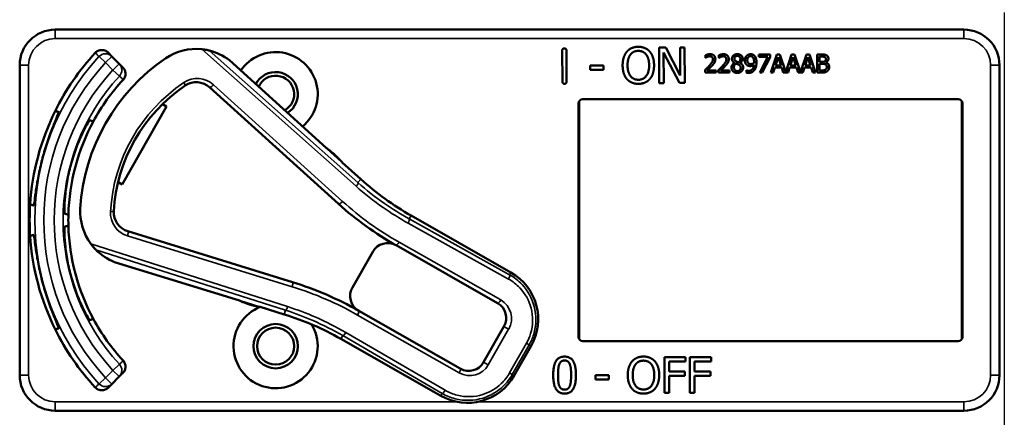
# Model space of a CAD drawing. Units: inches. Extents: x 1 to 168, y 1 to 130.
# Drawn here: x 48 to 51, y 63 to 64 of the extents above; entities that cross this region are included whole.
import ezdxf

# ---------------------------------------------------------------- set-up
doc = ezdxf.new("R2010")
doc.units = ezdxf.units.IN
doc.header["$LTSCALE"] = 7.692308
doc.header["$MEASUREMENT"] = 0
doc.linetypes.add('CHAIN', pattern=[0.7087, 0.4724, -0.0591, 0.1181, -0.0591])
for name, color, linetype, lineweight in [('Centerline (ANSI)', 7, 'CHAIN', 25), ('Visible (ANSI)', 7, 'Continuous', 50), ('Visible Narrow (ANSI)', 7, 'Continuous', 35)]:
    doc.layers.add(name, color=color, linetype=linetype, lineweight=lineweight)

msp = doc.modelspace()

# ---------------------------------------------------------------- linework, layer by layer
at = {"layer": 'Centerline (ANSI)', "linetype": 'CHAIN', "ltscale": 0.952448}
msp.add_line((51.3163, 116.1714), (51.3163, 14.2707), dxfattribs=at)
at = {"layer": 'Visible (ANSI)'}
for p, q in [((51.1743, 64.1882), (47.9793, 64.1882)), ((50.1028, 64.1254), (50.1264, 64.1255)), ((50.1033, 64.0004), (50.1028, 64.1254)), ((50.1264, 64.1255), (50.1771, 64.0267)), ((50.1771, 64.0267), (50.1768, 64.1257)), ((50.1768, 64.1257), (50.1923, 64.1257)), ((50.1923, 64.1257), (50.1927, 64.0007)), ((48.1782, 64.0942), (48.1652, 64.1073)), ((48.2042, 64.0683), (48.1782, 64.0942)), ((49.7625, 64.0052), (49.7621, 64.115)), ((49.7765, 64.1151), (49.7769, 64.0053)), ((50.1741, 64.0006), (50.1184, 64.1082)), ((50.1184, 64.1082), (50.1188, 64.0005)), ((50.2653, 64.089), (50.2653, 64.098)), ((50.2658, 64.089), (50.2653, 64.089)), ((50.3126, 64.089), (50.3126, 64.098)), ((50.3131, 64.089), (50.3126, 64.089)), ((50.4527, 64.1005), (50.4927, 64.1005)), ((50.4527, 64.0931), (50.4527, 64.1005)), ((50.4852, 64.0931), (50.4527, 64.0931)), ((50.4564, 64.0375), (50.4852, 64.0931)), ((50.4927, 64.091), (50.4654, 64.0375)), ((50.4927, 64.1005), (50.4927, 64.091)), ((50.4954, 64.0375), (50.5166, 64.1005)), ((50.5216, 64.0919), (50.5119, 64.0622)), ((50.5166, 64.1005), (50.5269, 64.1005)), ((50.5313, 64.0622), (50.5216, 64.0919)), ((50.5269, 64.1005), (50.5478, 64.0387)), ((50.5478, 64.0387), (50.5686, 64.1005)), ((50.5735, 64.0919), (50.5638, 64.0622)), ((50.5686, 64.1005), (50.5789, 64.1005)), ((50.5833, 64.0622), (50.5735, 64.0919)), ((50.5789, 64.1005), (50.5997, 64.0387)), ((50.5997, 64.0387), (50.6206, 64.1005)), ((50.6255, 64.0919), (50.6158, 64.0622)), ((50.6206, 64.1005), (50.6309, 64.1005)), ((50.6353, 64.0622), (50.6255, 64.0919)), ((50.6309, 64.1005), (50.6521, 64.0375)), ((50.6581, 64.1005), (50.6748, 64.1005)), ((50.6581, 64.0375), (50.6581, 64.1005)), ((50.6745, 64.0933), (50.6665, 64.0933)), ((50.6665, 64.0933), (50.6665, 64.0749)), ((47.8543, 64.0632), (47.8543, 62.9732)), ((48.2172, 64.0553), (48.2042, 64.0683)), ((48.9322, 63.7722), (48.5915, 64.0804)), ((49.8602, 64.0618), (49.9075, 64.062)), ((49.8603, 64.0467), (49.8602, 64.0618)), ((49.9075, 64.062), (49.9076, 64.0468)), ((50.3677, 64.0711), (50.3677, 64.0714)), ((50.3869, 64.071), (50.3869, 64.0707)), ((50.5096, 64.0551), (50.5039, 64.0375)), ((50.5336, 64.0551), (50.5096, 64.0551)), ((50.5119, 64.0622), (50.5313, 64.0622)), ((50.5393, 64.0375), (50.5336, 64.0551)), ((50.5615, 64.0551), (50.5558, 64.0375)), ((50.5856, 64.0551), (50.5615, 64.0551)), ((50.5638, 64.0622), (50.5833, 64.0622)), ((50.5913, 64.0375), (50.5856, 64.0551)), ((50.6135, 64.0551), (50.6078, 64.0375)), ((50.6376, 64.0551), (50.6135, 64.0551)), ((50.6158, 64.0622), (50.6353, 64.0622)), ((50.6433, 64.0375), (50.6376, 64.0551)), ((50.6665, 64.0749), (50.676, 64.0749)), ((50.676, 64.0679), (50.6665, 64.0679)), ((50.6665, 64.0679), (50.6665, 64.0446)), ((50.689, 64.0728), (50.689, 64.0725)), ((51.2993, 63.9432), (51.2993, 64.0632)), ((49.9076, 64.0468), (49.8603, 64.0467)), ((50.264, 64.0375), (50.264, 64.0464)), ((50.3029, 64.0375), (50.264, 64.0375)), ((50.2719, 64.0448), (50.3029, 64.0448)), ((50.3029, 64.0448), (50.3029, 64.0375)), ((50.3113, 64.0375), (50.3113, 64.0464)), ((50.3501, 64.0375), (50.3113, 64.0375)), ((50.3192, 64.0448), (50.3501, 64.0448)), ((50.3501, 64.0448), (50.3501, 64.0375)), ((50.4096, 64.0452), (50.41, 64.0452)), ((50.4096, 64.0371), (50.4096, 64.0452)), ((50.4654, 64.0375), (50.4564, 64.0375)), ((50.5039, 64.0375), (50.4954, 64.0375)), ((50.5558, 64.0375), (50.5393, 64.0375)), ((50.6078, 64.0375), (50.5913, 64.0375)), ((50.6521, 64.0375), (50.6433, 64.0375)), ((50.6762, 64.0375), (50.6581, 64.0375)), ((50.6665, 64.0446), (50.6732, 64.0446)), ((48.5225, 63.9851), (48.9757, 63.5751)), ((50.1188, 64.0005), (50.1033, 64.0004)), ((50.1927, 64.0007), (50.1741, 64.0006)), ((49.8343, 63.9432), (51.1543, 63.9432)), ((51.2993, 63.9432), (51.2993, 63.9432)), ((51.2993, 63.0932), (51.2993, 63.9432)), ((48.3701, 63.9181), (48.2142, 63.6442)), ((48.3562, 63.9261), (48.3701, 63.9181)), ((49.8193, 63.1082), (49.8193, 63.9282)), ((49.8219, 63.9366), (49.8219, 63.0997)), ((51.1667, 63.0997), (51.1667, 63.9366)), ((51.1693, 63.9282), (51.1693, 63.1082)), ((48.9857, 63.7245), (48.9366, 63.7689)), ((49.0542, 63.6618), (48.9887, 63.721)), ((48.2142, 63.6442), (48.2003, 63.6522)), ((49.5817, 63.3343), (49.2306, 63.5341)), ((48.8132, 63.3004), (48.2345, 63.479)), ((49.1775, 63.4298), (49.5347, 63.2265)), ((49.0957, 63.4073), (49.024, 63.2813)), ((48.1878, 63.371), (48.6267, 63.2355)), ((48.6318, 63.2334), (48.695, 63.2139)), ((48.6996, 63.213), (48.7839, 63.187)), ((49.4036, 62.9962), (49.0464, 63.1995)), ((49.5572, 63.1446), (49.4854, 63.0186)), ((48.9838, 63.1005), (49.3349, 62.9007)), ((51.1543, 63.0932), (49.8343, 63.0932)), ((51.2993, 63.0932), (51.2993, 63.0932)), ((51.2993, 62.9732), (51.2993, 63.0932)), ((49.5933, 62.9716), (49.6526, 63.0759)), ((50.1212, 62.911), (50.1212, 63.036)), ((50.1212, 63.036), (50.1959, 63.036)), ((50.1378, 63.0212), (50.1378, 62.986)), ((50.1959, 63.0212), (50.1378, 63.0212)), ((50.1959, 63.036), (50.1959, 63.0212)), ((50.2108, 62.911), (50.2108, 63.036)), ((50.2108, 63.036), (50.2856, 63.036)), ((50.2274, 63.0212), (50.2274, 62.986)), ((50.2856, 63.0212), (50.2274, 63.0212)), ((50.2856, 63.036), (50.2856, 63.0212)), ((48.2042, 62.968), (48.2172, 62.981)), ((50.1378, 62.986), (50.1935, 62.986)), ((50.1935, 62.986), (50.1935, 62.9712)), ((50.2274, 62.986), (50.2831, 62.986)), ((50.2831, 62.986), (50.2831, 62.9712)), ((48.1652, 62.929), (48.1782, 62.9421)), ((48.1782, 62.9421), (48.2042, 62.968)), ((49.8784, 62.9581), (49.8784, 62.9733)), ((49.8784, 62.9733), (49.9257, 62.9733)), ((49.9257, 62.9581), (49.8784, 62.9581)), ((49.9257, 62.9733), (49.9257, 62.9581)), ((50.1935, 62.9712), (50.1378, 62.9712)), ((50.1378, 62.9712), (50.1378, 62.911)), ((50.2831, 62.9712), (50.2274, 62.9712)), ((50.2274, 62.9712), (50.2274, 62.911)), ((50.1378, 62.911), (50.1212, 62.911)), ((50.2274, 62.911), (50.2108, 62.911)), ((47.9793, 62.8482), (51.1743, 62.8482))]:
    msp.add_line(p, q, dxfattribs=at)
for radius in [0.078, 0.065]:
    msp.add_circle((48.7543, 63.0752), radius, dxfattribs=at)
for centre, radius, start, end in [((47.9793, 64.0632), 0.125, 90, 180), ((51.1743, 64.0632), 0.125, 0, 90), ((48.475, 63.9304), 0.19, 84.1618, 124.1256), ((48.7543, 63.5182), 0.865, 137.148, 153.6658), ((48.7543, 63.5182), 0.688, 124.1256, 176.5815), ((48.475, 63.9304), 0.19, 52.1886, 76.0211), ((48.7543, 63.9612), 0.148, 309.7856, 145.9334), ((48.7543, 63.9612), 0.078, 302.4036, 153.3154), ((48.7543, 63.9612), 0.065, 299.2089, 156.5101), ((48.7543, 63.5182), 0.729, 137.3558, 151.5147), ((48.7543, 63.5182), 0.57, 123.8881, 176.819), ((48.4755, 63.9332), 0.07, 47.8595, 123.8881), ((49.8343, 63.9282), 0.015, 90, 180), ((51.1543, 63.9282), 0.015, 0, 90), ((48.7543, 63.5182), 0.865, 153.6658, 176.3342), ((48.7543, 63.5182), 0.729, 151.5147, 178.4853), ((48.9422, 63.7833), 0.015, 227.8595, 229.8601), ((48.7543, 63.5182), 0.31, 53.9826, 54.7457), ((48.7543, 63.5182), 0.8481, 164.0541, 165.9459), ((48.7543, 63.5182), 0.31, 41.7364, 53.9826), ((48.7543, 63.5182), 0.7459, 163.9246, 166.0754), ((48.7543, 63.5182), 0.31, 40.8596, 41.7364), ((49.7255, 64.4037), 1.0005, 227.8595, 240.3536), ((48.7543, 63.5182), 0.865, 176.3342, 183.6658), ((49.7255, 64.4037), 1.1175, 227.8595, 240.6212), ((48.7543, 63.5182), 0.729, 178.4853, 181.5147), ((48.2572, 63.5479), 0.19, 176.5815, 216.5453), ((48.2551, 63.5459), 0.07, 176.819, 252.8476), ((48.7543, 63.5182), 0.729, 181.5147, 208.4853), ((48.7543, 63.5182), 0.865, 183.6658, 206.3342), ((49.1478, 63.3776), 0.06, 60.6212, 150.3536), ((49.1478, 63.3776), 0.06, 60.3536, 60.6212), ((48.2572, 63.5479), 0.19, 224.686, 248.5185), ((48.7543, 63.5182), 0.7459, 193.9246, 196.0754), ((49.488, 63.1696), 0.1895, 330.3536, 60.3536), ((48.7543, 63.5182), 0.8481, 194.0541, 195.9459), ((48.4691, 62.1853), 1.167, 60.3536, 72.8476), ((49.0761, 63.2516), 0.06, 150.3536, 240.218), ((48.6223, 63.2212), 0.015, 70.847, 72.8476), ((48.7543, 63.5182), 0.31, 245.9614, 246.7245), ((48.7543, 63.5182), 0.31, 246.7245, 258.9707), ((49.505, 63.1743), 0.06, 330.3536, 60.3536), ((48.7543, 63.0752), 0.148, 111.4889, 30.9937), ((48.7543, 63.5182), 0.31, 258.9707, 259.8475), ((48.4889, 62.231), 1.0005, 60.3536, 72.8476), ((49.0761, 63.2516), 0.06, 240.2208, 240.3536), ((48.7543, 63.5182), 0.729, 208.4853, 222.6442), ((48.7543, 63.5182), 0.865, 206.3342, 222.852), ((49.8343, 63.1082), 0.015, 180, 270), ((51.1543, 63.1082), 0.015, 270, 0), ((49.4333, 63.0483), 0.06, 240.3536, 330.3536), ((47.9793, 62.9732), 0.125, 180, 270), ((49.4286, 63.0653), 0.1895, 240.3536, 330.3536), ((51.1743, 62.9732), 0.125, 270, 0)]:
    msp.add_arc(centre, radius, start, end, dxfattribs=at)
for points, knots in [([(48.1202, 64.1065), (48.123, 64.1094), (48.1263, 64.1118), (48.1337, 64.1153), (48.1377, 64.1162), (48.1458, 64.1166), (48.1498, 64.116), (48.1558, 64.1138), (48.1579, 64.1128), (48.1618, 64.1104), (48.1636, 64.1089), (48.1652, 64.1073)], [0, 0, 0, 0, 0.0309973, 0.0309973, 0.0619995, 0.0619995, 0.0930125, 0.0930125, 0.1105083, 0.1105083, 0.1280046, 0.1280046, 0.1280046, 0.1280046]), ([(48.5208, 64.1148), (48.5208, 64.1148), (48.5206, 64.1148), (48.52, 64.115), (48.5195, 64.1151), (48.5173, 64.1156), (48.5145, 64.1163), (48.5071, 64.1177), (48.5005, 64.1188), (48.4943, 64.1194)], [0.16237387, 0.16237387, 0.16237387, 0.16237387, 0.16846071, 0.16846071, 0.1759696, 0.1759696, 0.20043322, 0.20043322, 0.24827021, 0.24827021, 0.24827021, 0.24827021]), ([(48.2172, 64.0553), (48.2201, 64.0524), (48.2224, 64.049), (48.2255, 64.0415), (48.2263, 64.0375), (48.2264, 64.0293), (48.2256, 64.0253), (48.2227, 64.018), (48.2207, 64.0148), (48.2181, 64.012)], [0, 0, 0, 0, 0.031028, 0.031028, 0.0620505, 0.0620505, 0.0930619, 0.0930619, 0.1218116, 0.1218116, 0.1218116, 0.1218116]), ([(47.9389, 63.7512), (47.9443, 63.77), (47.9506, 63.7898), (47.9634, 63.8261), (47.9697, 63.8425), (47.9801, 63.8684), (47.9848, 63.8795), (47.9909, 63.8945), (47.9922, 63.8983), (47.9918, 63.8985), (47.9918, 63.8985), (47.9918, 63.8985), (47.9917, 63.8985)], [-0.5962576, -0.5962576, -0.5962576, -0.5962576, -0.4471363, -0.4471363, -0.2978446, -0.2978446, -0.1489223, -0.1489223, 0, 0, 0, 0.0020688, 0.0020688, 0.0020688, 0.0020688]), ([(48.1008, 63.8693), (48.1003, 63.8694), (48.0979, 63.866), (48.0895, 63.852), (48.0836, 63.8412), (48.0712, 63.816), (48.0639, 63.7998), (48.0498, 63.7637), (48.0431, 63.7438), (48.0376, 63.7248), (48.0376, 63.7247), (48.0376, 63.7247)], [1.1948209, 1.1948209, 1.1948209, 1.1948209, 1.3431277, 1.3431277, 1.4938108, 1.4938108, 1.6444442, 1.6444442, 1.7950775, 1.7950775, 1.7952734, 1.7952734, 1.7952734, 1.7952734]), ([(48.932, 63.7723), (48.932, 63.7723), (48.932, 63.7723), (48.9323, 63.7721), (48.9324, 63.772), (48.9327, 63.7717), (48.9329, 63.7716), (48.9331, 63.7714), (48.9332, 63.7714), (48.9333, 63.7713)], [-0.000044042, -0.000044042, -0.000044042, -0.000044042, 0, 0, 0.002429277, 0.002429277, 0.004561471, 0.004561471, 0.006961386, 0.006961386, 0.006961386, 0.006961386]), ([(47.9037, 63.5701), (47.9038, 63.5701), (47.9038, 63.5701), (47.9043, 63.57), (47.905, 63.574), (47.9072, 63.59), (47.9087, 63.602), (47.9126, 63.6296), (47.9153, 63.6469), (47.9224, 63.6847), (47.9269, 63.7051), (47.9316, 63.7241)], [1.20024, 1.20024, 1.20024, 1.20024, 1.2023087, 1.2023087, 1.351231, 1.351231, 1.5001533, 1.5001533, 1.6494451, 1.6494451, 1.7985663, 1.7985663, 1.7985663, 1.7985663]), ([(48.0303, 63.6977), (48.0303, 63.6976), (48.0303, 63.6976), (48.0256, 63.6784), (48.0214, 63.6578), (48.0156, 63.6195), (48.0138, 63.6018), (48.0119, 63.5737), (48.0117, 63.5614), (48.0119, 63.5451), (48.0123, 63.541), (48.0128, 63.5408)], [1.7936569, 1.7936569, 1.7936569, 1.7936569, 1.7938527, 1.7938527, 1.9444861, 1.9444861, 2.0951195, 2.0951195, 2.2458025, 2.2458025, 2.3941094, 2.3941094, 2.3941094, 2.3941094]), ([(48.0128, 63.4955), (48.0123, 63.4953), (48.0119, 63.4912), (48.0117, 63.4749), (48.0119, 63.4626), (48.0138, 63.4345), (48.0156, 63.4169), (48.0214, 63.3786), (48.0256, 63.3579), (48.0303, 63.3387), (48.0303, 63.3387), (48.0303, 63.3387)], [1.1948209, 1.1948209, 1.1948209, 1.1948209, 1.3431277, 1.3431277, 1.4938108, 1.4938108, 1.6444442, 1.6444442, 1.7950775, 1.7950775, 1.7952734, 1.7952734, 1.7952734, 1.7952734]), ([(47.9316, 63.3122), (47.9269, 63.3312), (47.9224, 63.3516), (47.9153, 63.3894), (47.9126, 63.4068), (47.9087, 63.4343), (47.9072, 63.4463), (47.905, 63.4623), (47.9043, 63.4663), (47.9038, 63.4662), (47.9038, 63.4662), (47.9038, 63.4662), (47.9037, 63.4662)], [-0.5962576, -0.5962576, -0.5962576, -0.5962576, -0.4471363, -0.4471363, -0.2978446, -0.2978446, -0.1489223, -0.1489223, 0, 0, 0, 0.0020688, 0.0020688, 0.0020688, 0.0020688]), ([(48.1046, 63.4347), (48.1089, 63.4289), (48.1139, 63.423), (48.1188, 63.4176), (48.1203, 63.4162), (48.1216, 63.4148), (48.1221, 63.4143), (48.1221, 63.4142)], [0.07641991, 0.07641991, 0.07641991, 0.07641991, 0.13196431, 0.13196431, 0.15117408, 0.15117408, 0.16245787, 0.16245787, 0.16245787, 0.16245787]), ([(48.0376, 63.3116), (48.0376, 63.3116), (48.0376, 63.3116), (48.0431, 63.2925), (48.0498, 63.2726), (48.0639, 63.2365), (48.0712, 63.2203), (48.0836, 63.1951), (48.0895, 63.1843), (48.0979, 63.1703), (48.1003, 63.1669), (48.1008, 63.1671)], [1.7936569, 1.7936569, 1.7936569, 1.7936569, 1.7938527, 1.7938527, 1.9444861, 1.9444861, 2.0951195, 2.0951195, 2.2458025, 2.2458025, 2.3941094, 2.3941094, 2.3941094, 2.3941094]), ([(47.9917, 63.1378), (47.9918, 63.1378), (47.9918, 63.1378), (47.9922, 63.1381), (47.9909, 63.1419), (47.9848, 63.1568), (47.9801, 63.168), (47.9697, 63.1938), (47.9634, 63.2102), (47.9506, 63.2465), (47.9443, 63.2663), (47.9389, 63.2852)], [1.20024, 1.20024, 1.20024, 1.20024, 1.2023087, 1.2023087, 1.351231, 1.351231, 1.5001533, 1.5001533, 1.6494451, 1.6494451, 1.7985663, 1.7985663, 1.7985663, 1.7985663]), ([(48.6281, 63.235), (48.628, 63.235), (48.628, 63.235), (48.6279, 63.2351), (48.6277, 63.2352), (48.6272, 63.2354), (48.6269, 63.2355), (48.6266, 63.2356), (48.6266, 63.2356), (48.6266, 63.2356)], [0, 0, 0, 0, 0.000161867, 0.000161867, 0.003589318, 0.003589318, 0.007390752, 0.007390752, 0.007448753, 0.007448753, 0.007448753, 0.007448753]), ([(48.2181, 63.0243), (48.2209, 63.0213), (48.223, 63.0178), (48.2258, 63.0102), (48.2265, 63.0061), (48.2262, 62.998), (48.2253, 62.994), (48.222, 62.9868), (48.2199, 62.9837), (48.2172, 62.981)], [0, 0, 0, 0, 0.0309976, 0.0309976, 0.0620017, 0.0620017, 0.0930171, 0.0930171, 0.1218099, 0.1218099, 0.1218099, 0.1218099]), ([(48.1652, 62.929), (48.1623, 62.9262), (48.1589, 62.9239), (48.1514, 62.9207), (48.1474, 62.9199), (48.1392, 62.9198), (48.1352, 62.9206), (48.1293, 62.923), (48.1273, 62.9241), (48.1235, 62.9267), (48.1218, 62.9282), (48.1202, 62.9299)], [0, 0, 0, 0, 0.031028, 0.031028, 0.0620505, 0.0620505, 0.0930619, 0.0930619, 0.1105343, 0.1105343, 0.1280062, 0.1280062, 0.1280062, 0.1280062])]:
    msp.add_open_spline(points, degree=3, knots=knots, dxfattribs=at)
for points, degree in [([(49.7621, 64.115), (49.7621, 64.1224), (49.7693, 64.1224)], 2), ([(49.7693, 64.1224), (49.7765, 64.1225), (49.7765, 64.1151)], 2), ([(49.9891, 64.1107), (49.9964, 64.119), (50.0167, 64.1277), (50.0293, 64.1278)], 2), ([(50.0293, 64.1278), (50.042, 64.1278), (50.0625, 64.119), (50.0697, 64.111)], 2), ([(49.9743, 64.0624), (49.9742, 64.0781), (49.982, 64.1021), (49.9891, 64.1107)], 2), ([(49.9916, 64.0625), (49.9916, 64.0747), (49.9968, 64.0939), (50.0017, 64.1003)], 2), ([(50.0017, 64.1003), (50.0069, 64.107), (50.0204, 64.1134), (50.0294, 64.1134)], 2), ([(50.0294, 64.1134), (50.0381, 64.1134), (50.0521, 64.107), (50.0571, 64.1005)], 2), ([(50.0571, 64.1005), (50.062, 64.0943), (50.0674, 64.0751), (50.0675, 64.0628)], 2), ([(50.0697, 64.111), (50.0768, 64.1027), (50.0848, 64.0784), (50.0848, 64.0628)], 2), ([(50.2653, 64.098), (50.2679, 64.0993), (50.2773, 64.1018), (50.2815, 64.1018)], 2), ([(50.2719, 64.0925), (50.2701, 64.0918), (50.2668, 64.0897), (50.2658, 64.089)], 2), ([(50.2809, 64.0945), (50.2786, 64.0945), (50.274, 64.0934), (50.2719, 64.0925)], 2), ([(50.2792, 64.0616), (50.2864, 64.0695), (50.2917, 64.079), (50.2917, 64.084)], 2), ([(50.2886, 64.0919), (50.2871, 64.0932), (50.2832, 64.0945), (50.2809, 64.0945)], 2), ([(50.2815, 64.1018), (50.2903, 64.1018), (50.3003, 64.0924), (50.3003, 64.0845)], 2), ([(50.2917, 64.084), (50.2917, 64.0867), (50.29, 64.0907), (50.2886, 64.0919)], 2), ([(50.3003, 64.0845), (50.3003, 64.0807), (50.2985, 64.0745), (50.297, 64.0719)], 2), ([(50.3126, 64.098), (50.3152, 64.0993), (50.3246, 64.1018), (50.3287, 64.1018)], 2), ([(50.3192, 64.0925), (50.3174, 64.0918), (50.3141, 64.0897), (50.3131, 64.089)], 2), ([(50.3281, 64.0945), (50.3259, 64.0945), (50.3213, 64.0934), (50.3192, 64.0925)], 2), ([(50.3265, 64.0616), (50.3337, 64.0695), (50.339, 64.079), (50.339, 64.084)], 2), ([(50.3358, 64.0919), (50.3344, 64.0932), (50.3305, 64.0945), (50.3281, 64.0945)], 2), ([(50.3287, 64.1018), (50.3376, 64.1018), (50.3475, 64.0924), (50.3475, 64.0845)], 2), ([(50.339, 64.084), (50.339, 64.0867), (50.3373, 64.0907), (50.3358, 64.0919)], 2), ([(50.3475, 64.0845), (50.3475, 64.0807), (50.3458, 64.0745), (50.3443, 64.0719)], 2), ([(50.3586, 64.0853), (50.3586, 64.0924), (50.3693, 64.1019), (50.3776, 64.1019)], 2), ([(50.3677, 64.0714), (50.3631, 64.0741), (50.3586, 64.0805), (50.3586, 64.0853)], 2), ([(50.3775, 64.0957), (50.373, 64.0957), (50.3671, 64.0906), (50.3671, 64.0863)], 2), ([(50.3671, 64.0863), (50.3671, 64.0831), (50.3701, 64.0788), (50.3731, 64.0771)], 2), ([(50.3883, 64.0858), (50.3883, 64.09), (50.3826, 64.0957), (50.3775, 64.0957)], 2), ([(50.3776, 64.1019), (50.3862, 64.1019), (50.3965, 64.0929), (50.3965, 64.0859)], 2), ([(50.382, 64.0731), (50.3857, 64.0759), (50.3883, 64.0819), (50.3883, 64.0858)], 2), ([(50.3965, 64.0859), (50.3965, 64.0816), (50.3916, 64.0733), (50.3869, 64.071)], 2), ([(50.4041, 64.08), (50.4041, 64.0848), (50.4073, 64.0929), (50.41, 64.0958)], 2), ([(50.41, 64.0958), (50.4126, 64.0986), (50.4202, 64.1017), (50.4241, 64.1017)], 2), ([(50.4241, 64.0948), (50.4189, 64.0948), (50.4127, 64.0874), (50.4127, 64.0803)], 2), ([(50.4241, 64.1017), (50.4284, 64.1017), (50.4355, 64.0988), (50.4381, 64.0961)], 2), ([(50.432, 64.0913), (50.4301, 64.0933), (50.4263, 64.0948), (50.4241, 64.0948)], 2), ([(50.4364, 64.0746), (50.4364, 64.081), (50.4341, 64.0891), (50.432, 64.0913)], 2), ([(50.4381, 64.0961), (50.4414, 64.0926), (50.4449, 64.0814), (50.4449, 64.0727)], 2), ([(50.6859, 64.0917), (50.6839, 64.0928), (50.6789, 64.0933), (50.6745, 64.0933)], 2), ([(50.6748, 64.1005), (50.6815, 64.1005), (50.6883, 64.0996), (50.6913, 64.0979)], 2), ([(50.6856, 64.077), (50.6875, 64.0782), (50.6891, 64.0821), (50.6891, 64.0851)], 2), ([(50.6891, 64.0851), (50.6891, 64.0873), (50.6876, 64.0907), (50.6859, 64.0917)], 2), ([(50.6979, 64.0863), (50.6979, 64.0818), (50.6932, 64.0748), (50.689, 64.0728)], 2), ([(50.6913, 64.0979), (50.6947, 64.0961), (50.6979, 64.0902), (50.6979, 64.0863)], 2), ([(48.5915, 64.0804), (48.5915, 64.0804), (48.5915, 64.0805), (48.5914, 64.0805)], 3), ([(49.9894, 64.0144), (49.9821, 64.0227), (49.9744, 64.0471), (49.9743, 64.0624)], 2), ([(50.0298, 64.0119), (50.0125, 64.0118), (49.9917, 64.0379), (49.9916, 64.0625)], 2), ([(50.0675, 64.0628), (50.0676, 64.0382), (50.0471, 64.012), (50.0298, 64.0119)], 2), ([(50.0848, 64.0628), (50.0849, 64.0476), (50.0773, 64.023), (50.07, 64.0147)], 2), ([(50.264, 64.0464), (50.2682, 64.0503), (50.2756, 64.0576), (50.2792, 64.0616)], 2), ([(50.2886, 64.0611), (50.2846, 64.0568), (50.2748, 64.0475), (50.2719, 64.0448)], 2), ([(50.297, 64.0719), (50.2955, 64.0691), (50.291, 64.0637), (50.2886, 64.0611)], 2), ([(50.3113, 64.0464), (50.3155, 64.0503), (50.3229, 64.0576), (50.3265, 64.0616)], 2), ([(50.3358, 64.0611), (50.3319, 64.0568), (50.3221, 64.0475), (50.3192, 64.0448)], 2), ([(50.3443, 64.0719), (50.3427, 64.0691), (50.3383, 64.0637), (50.3358, 64.0611)], 2), ([(50.3571, 64.0549), (50.3571, 64.06), (50.3625, 64.0685), (50.3677, 64.0711)], 2), ([(50.3625, 64.0414), (50.3598, 64.044), (50.3571, 64.0509), (50.3571, 64.0549)], 2), ([(50.3728, 64.069), (50.3693, 64.0667), (50.3656, 64.0598), (50.3656, 64.0555)], 2), ([(50.3656, 64.0555), (50.3656, 64.0498), (50.3725, 64.0423), (50.3777, 64.0423)], 2), ([(50.382, 64.065), (50.3806, 64.0658), (50.3758, 64.0677), (50.3728, 64.069)], 2), ([(50.3731, 64.0771), (50.3744, 64.0764), (50.3798, 64.0739), (50.382, 64.0731)], 2), ([(50.3981, 64.055), (50.3981, 64.0469), (50.3864, 64.036), (50.3776, 64.036)], 2), ([(50.3777, 64.0423), (50.383, 64.0423), (50.3894, 64.0487), (50.3894, 64.0542)], 2), ([(50.3894, 64.0542), (50.3894, 64.0581), (50.3864, 64.0627), (50.382, 64.065)], 2), ([(50.3869, 64.0707), (50.3925, 64.0682), (50.3981, 64.0608), (50.3981, 64.055)], 2), ([(50.4109, 64.0639), (50.4076, 64.0665), (50.4041, 64.0744), (50.4041, 64.08)], 2), ([(50.4231, 64.0602), (50.4196, 64.0602), (50.4138, 64.0617), (50.4109, 64.0639)], 2), ([(50.4127, 64.0803), (50.4127, 64.0764), (50.4147, 64.0712), (50.417, 64.0694)], 2), ([(50.417, 64.0694), (50.4186, 64.068), (50.4226, 64.0672), (50.425, 64.0672)], 2), ([(50.4178, 64.0435), (50.4261, 64.0435), (50.4355, 64.0545), (50.4362, 64.0646)], 2), ([(50.4362, 64.0646), (50.4328, 64.0623), (50.4267, 64.0602), (50.4231, 64.0602)], 2), ([(50.425, 64.0672), (50.4277, 64.0672), (50.4339, 64.0691), (50.4363, 64.0706)], 2), ([(50.4363, 64.0706), (50.4363, 64.0713), (50.4364, 64.0733), (50.4364, 64.0746)], 2), ([(50.4449, 64.0727), (50.4449, 64.0649), (50.4414, 64.0509), (50.438, 64.0463)], 2), ([(50.6732, 64.0446), (50.6788, 64.0446), (50.6851, 64.0456), (50.6875, 64.0473)], 2), ([(50.676, 64.0749), (50.6799, 64.0749), (50.6836, 64.0757), (50.6856, 64.077)], 2), ([(50.687, 64.0662), (50.685, 64.0673), (50.6803, 64.0679), (50.676, 64.0679)], 2), ([(50.6921, 64.0564), (50.6921, 64.06), (50.69, 64.0646), (50.687, 64.0662)], 2), ([(50.6875, 64.0473), (50.6899, 64.0489), (50.6921, 64.0531), (50.6921, 64.0564)], 2), ([(50.689, 64.0725), (50.6946, 64.0709), (50.7008, 64.0628), (50.7008, 64.0568)], 2), ([(50.7008, 64.0568), (50.7008, 64.0521), (50.6972, 64.0449), (50.6943, 64.0426)], 2), ([(50.0297, 63.9975), (50.0171, 63.9975), (49.9968, 64.006), (49.9894, 64.0144)], 2), ([(50.07, 64.0147), (50.0623, 64.0059), (50.042, 63.9976), (50.0297, 63.9975)], 2), ([(50.3776, 64.036), (50.3729, 64.036), (50.3652, 64.0388), (50.3625, 64.0414)], 2), ([(50.4167, 64.0362), (50.415, 64.0362), (50.4112, 64.0366), (50.4096, 64.0371)], 2), ([(50.41, 64.0452), (50.411, 64.0446), (50.4155, 64.0435), (50.4178, 64.0435)], 2), ([(50.438, 64.0463), (50.4344, 64.0414), (50.4242, 64.0362), (50.4167, 64.0362)], 2), ([(50.6943, 64.0426), (50.6907, 64.0398), (50.6826, 64.0375), (50.6762, 64.0375)], 2), ([(49.7698, 63.9978), (49.7626, 63.9978), (49.7625, 64.0052)], 2), ([(49.7769, 64.0053), (49.7769, 63.9979), (49.7698, 63.9978)], 2), ([(48.1876, 63.3711), (48.1877, 63.371), (48.1878, 63.371), (48.1878, 63.371)], 3), ([(49.7303, 62.9734), (49.7303, 63.0072), (49.7498, 63.0385), (49.7703, 63.0385)], 2), ([(49.7473, 62.9734), (49.7473, 62.9857), (49.7491, 63.0051), (49.7516, 63.0115)], 2), ([(49.7516, 63.0115), (49.7543, 63.0181), (49.7633, 63.0247), (49.7703, 63.0247)], 2), ([(49.7703, 63.0385), (49.7908, 63.0385), (49.8102, 63.0061), (49.8102, 62.9735)], 2), ([(49.7703, 63.0247), (49.7773, 63.0247), (49.7861, 63.0181), (49.7886, 63.0117)], 2), ([(49.7886, 63.0117), (49.7911, 63.0053), (49.7932, 62.9864), (49.7932, 62.9735)], 2), ([(49.9924, 62.9735), (49.9924, 62.9892), (50.0002, 63.0131), (50.0074, 63.0217)], 2), ([(50.0074, 63.0217), (50.0147, 63.03), (50.0351, 63.0386), (50.0476, 63.0386)], 2), ([(50.0097, 62.9735), (50.0097, 62.9857), (50.015, 63.0049), (50.02, 63.0113)], 2), ([(50.02, 63.0113), (50.0251, 63.018), (50.0387, 63.0242), (50.0477, 63.0242)], 2), ([(50.0476, 63.0386), (50.0604, 63.0386), (50.0809, 63.0297), (50.0879, 63.0217)], 2), ([(50.0477, 63.0242), (50.0564, 63.0242), (50.0704, 63.0178), (50.0754, 63.0113)], 2), ([(50.0754, 63.0113), (50.0802, 63.005), (50.0856, 62.9859), (50.0856, 62.9735)], 2), ([(50.0879, 63.0217), (50.095, 63.0134), (50.1029, 62.9891), (50.1029, 62.9735)], 2), ([(49.7703, 62.9084), (49.7496, 62.9084), (49.7303, 62.9405), (49.7303, 62.9734)], 2), ([(49.7515, 62.9357), (49.7489, 62.9426), (49.7473, 62.9602), (49.7473, 62.9734)], 2), ([(49.8102, 62.9735), (49.8102, 62.9399), (49.7906, 62.9084), (49.7703, 62.9084)], 2), ([(49.7932, 62.9735), (49.7932, 62.9606), (49.7911, 62.9416), (49.7887, 62.9354)], 2), ([(50.0073, 62.9254), (50.0001, 62.9337), (49.9924, 62.9581), (49.9924, 62.9735)], 2), ([(50.0477, 62.9227), (50.0304, 62.9227), (50.0097, 62.9489), (50.0097, 62.9735)], 2), ([(50.0856, 62.9735), (50.0856, 62.9489), (50.0651, 62.9227), (50.0477, 62.9227)], 2), ([(50.1029, 62.9735), (50.1029, 62.9583), (50.0952, 62.9337), (50.0879, 62.9254)], 2), ([(49.7703, 62.9222), (49.763, 62.9222), (49.754, 62.9292), (49.7515, 62.9357)], 2), ([(49.7887, 62.9354), (49.7862, 62.9288), (49.7772, 62.9222), (49.7703, 62.9222)], 2), ([(50.0476, 62.9084), (50.035, 62.9084), (50.0147, 62.917), (50.0073, 62.9254)], 2), ([(50.0879, 62.9254), (50.0802, 62.9167), (50.0599, 62.9084), (50.0476, 62.9084)], 2)]:
    msp.add_open_spline(points, degree=degree, dxfattribs=at)
for points, weights in [([(47.9917, 63.8985), (47.9855, 63.9002), (47.9791, 63.9019)], [2.04476805146, 2.03211287129, 2.01941865383]), ([(48.1136, 63.8658), (48.1073, 63.8675), (48.1008, 63.8693)], [2.19231371403, 2.17692168242, 2.16146392191]), ([(47.8911, 63.5735), (47.8975, 63.5718), (47.9037, 63.5701)], [2.01941865383, 2.03211287129, 2.04476805146]), ([(48.0128, 63.5408), (48.0193, 63.5391), (48.0256, 63.5374)], [2.16146392191, 2.17692168242, 2.19231371403]), ([(48.0256, 63.4989), (48.0193, 63.4972), (48.0128, 63.4955)], [2.19231371403, 2.17692168242, 2.16146392191]), ([(47.9037, 63.4662), (47.8975, 63.4646), (47.8911, 63.4629)], [2.04476805146, 2.03211287129, 2.01941865383]), ([(48.1008, 63.1671), (48.1073, 63.1688), (48.1136, 63.1705)], [2.16146392191, 2.17692168242, 2.19231371403]), ([(47.9791, 63.1344), (47.9855, 63.1361), (47.9917, 63.1378)], [2.01941865383, 2.03211287129, 2.04476805146])]:
    msp.add_rational_spline(points, weights, degree=2, dxfattribs=at)
at = {"layer": 'Visible Narrow (ANSI)'}
for p, q in [((47.9793, 64.1882), (47.9793, 64.1569)), ((51.1743, 64.1882), (51.1743, 64.1569)), ((47.9793, 64.1569), (51.1743, 64.1569)), ((48.4943, 64.1194), (49.0372, 63.6373)), ((48.1561, 64.0722), (48.1332, 64.0934)), ((48.1782, 64.0942), (48.1561, 64.0722)), ((49.0438, 63.6503), (48.5208, 64.1148)), ((47.8543, 64.0632), (47.8856, 64.0632)), ((47.8856, 62.9732), (47.8856, 64.0632)), ((48.1561, 64.0722), (48.1821, 64.0462)), ((48.1821, 64.0462), (48.2042, 64.0683)), ((48.5914, 64.0805), (48.932, 63.7723)), ((51.2681, 64.0632), (51.2681, 62.9732)), ((51.2993, 64.0632), (51.2681, 64.0632)), ((48.205, 64.025), (48.1821, 64.0462)), ((48.9892, 63.5842), (48.536, 63.9943)), ((48.9888, 63.721), (49.0542, 63.6618)), ((49.0438, 63.6503), (49.0542, 63.6618)), ((49.0542, 63.6618), (49.0542, 63.6618)), ((49.224, 63.5226), (49.2306, 63.5341)), ((49.2306, 63.5341), (49.2306, 63.5341)), ((49.2306, 63.5341), (49.5817, 63.3343)), ((49.22, 63.5076), (49.573, 63.3111)), ((49.577, 63.3261), (49.224, 63.5226)), ((48.2335, 63.4627), (48.8122, 63.2841)), ((48.7964, 63.2141), (48.1046, 63.4347)), ((49.5456, 63.2376), (49.1884, 63.4409)), ((48.1221, 63.4142), (48.7885, 63.2018)), ((48.6266, 63.2356), (48.1876, 63.3711)), ((49.5817, 63.3343), (49.577, 63.3261)), ((49.5817, 63.3343), (49.5817, 63.3343)), ((48.784, 63.187), (48.6997, 63.213)), ((48.784, 63.187), (48.7839, 63.187)), ((48.7885, 63.2018), (48.784, 63.187)), ((49.0424, 63.1845), (49.3996, 62.9812)), ((49.3504, 62.92), (49.0012, 63.1232)), ((49.5019, 63.0093), (49.5736, 63.1353)), ((49.5572, 63.1446), (49.5736, 63.1353)), ((48.9904, 63.1121), (48.9838, 63.1005)), ((48.9838, 63.1005), (48.9838, 63.1005)), ((49.3349, 62.9007), (48.9838, 63.1005)), ((48.9904, 63.1121), (49.3396, 62.9089)), ((49.6362, 63.0853), (49.5768, 62.981)), ((49.5864, 62.9755), (49.6458, 63.0798)), ((49.6458, 63.0798), (49.6362, 63.0853)), ((49.6458, 63.0798), (49.6526, 63.0759)), ((49.6526, 63.0759), (49.5933, 62.9716)), ((49.6526, 63.0759), (49.6526, 63.0759)), ((48.1821, 62.9901), (48.205, 63.0113)), ((49.4854, 63.0186), (49.5019, 63.0093)), ((48.1821, 62.9901), (48.1561, 62.9642)), ((48.2042, 62.968), (48.1821, 62.9901)), ((49.5864, 62.9755), (49.5768, 62.981)), ((49.5933, 62.9716), (49.5864, 62.9755)), ((47.8543, 62.9732), (47.8856, 62.9732)), ((48.1332, 62.9429), (48.1561, 62.9642)), ((48.1561, 62.9642), (48.1782, 62.9421)), ((49.5933, 62.9716), (49.5933, 62.9716)), ((51.2993, 62.9732), (51.2681, 62.9732)), ((49.3396, 62.9089), (49.3349, 62.9007)), ((49.3922, 62.8794), (47.9793, 62.8794)), ((47.9793, 62.8794), (47.9793, 62.8482)), ((49.3349, 62.9007), (49.3349, 62.9007)), ((51.1743, 62.8794), (49.465, 62.8794)), ((51.1743, 62.8482), (51.1743, 62.8794))]:
    msp.add_line(p, q, dxfattribs=at)
for centre, radius, start, end in [((47.9793, 64.0632), 0.0937, 90, 180), ((51.1743, 64.0632), 0.0937, 0, 90), ((48.7543, 63.5182), 0.8466, 137.1966, 222.8034), ((48.7543, 63.5182), 0.8153, 137.1966, 222.8034), ((48.7543, 63.5182), 0.7787, 137.3, 222.7), ((48.7543, 63.5182), 0.7474, 137.3, 222.7), ((48.479, 63.9313), 0.085, 47.8595, 123.8881), ((48.7578, 63.5162), 0.585, 123.8881, 176.819), ((49.7255, 64.4037), 1.0005, 227.8595, 240.3536), ((49.7289, 64.4017), 1.1025, 227.8595, 240.6212), ((48.2585, 63.544), 0.085, 176.819, 252.8476), ((49.1513, 63.3757), 0.075, 60.3536, 60.6212), ((49.488, 63.1696), 0.1895, 330.3536, 60.3536), ((48.4725, 62.1834), 1.152, 60.3544, 72.8476), ((49.5085, 63.1724), 0.075, 330.3536, 60.3536), ((48.4889, 62.231), 1.0005, 60.3536, 72.8476), ((49.0795, 63.2497), 0.075, 240.2316, 240.3536), ((49.4367, 63.0464), 0.075, 240.3536, 330.3536), ((47.9793, 62.9732), 0.0937, 180, 270), ((49.4286, 63.0653), 0.1895, 240.3536, 330.3536), ((51.1743, 62.9732), 0.0937, 270, 0)]:
    msp.add_arc(centre, radius, start, end, dxfattribs=at)
for centre, major_axis, ratio, start_param, end_param in [((48.1561, 64.0722), (0.0221, 0.0221), 0.999657, 0, 1.609122), ((48.1821, 64.0462), (0.0221, 0.0221), 0.999657, 4.752518, 6.283185), ((48.4282, 64.0038), (0.0084, -0.0125), 0.120561, 0, 1.333197), ((48.5326, 63.9963), (-0.0101, -0.0111), 0.257114, 0, 1.627708), ((49.0338, 63.6392), (0.01, 0.0112), 0.257599, 4.766904, 6.247059), ((48.9858, 63.5862), (-0.0101, -0.0111), 0.257114, 0, 1.627708), ((48.1702, 63.5506), (0.015, -0.0008), 0.120561, 4.949989, 6.283185), ((49.2166, 63.5095), (0.0073, 0.0131), 0.262913, 4.709887, 6.247005), ((48.23, 63.4647), (0.0044, 0.0143), 0.257114, 4.655478, 6.283185), ((49.1846, 63.443), (-0.0074, -0.0131), 0.262921, 0, 1.569568), ((49.1849, 63.4428), (-0.0074, -0.013), 0.262924, 0, 1.570796), ((49.5696, 63.313), (0.0073, 0.0131), 0.262913, 4.709887, 6.247005), ((48.8088, 63.2861), (0.0044, 0.0143), 0.257114, 4.655478, 6.283185), ((49.5421, 63.2395), (-0.0074, -0.013), 0.262924, 0, 1.570796), ((48.7929, 63.2161), (-0.0046, -0.0143), 0.257599, 0.036126, 1.516281), ((49.039, 63.1864), (0.0074, 0.013), 0.262924, 4.712389, 6.283185), ((48.9978, 63.1251), (-0.0075, -0.013), 0.262913, 0.03618, 1.573298), ((48.1821, 62.9901), (0.0221, -0.0221), 0.999657, 0, 1.530668), ((49.3962, 62.9831), (0.0074, 0.013), 0.262924, 4.712389, 6.283185), ((48.1561, 62.9642), (0.0221, -0.0221), 0.999657, 4.674064, 6.283185), ((49.347, 62.922), (-0.0075, -0.013), 0.262913, 0.03618, 1.573298)]:
    msp.add_ellipse(centre, major_axis=major_axis, ratio=ratio, start_param=start_param, end_param=end_param, dxfattribs=at)
for points, knots in [([(48.1202, 64.1065), (48.1212, 64.1054), (48.1223, 64.1044), (48.1245, 64.1021), (48.1258, 64.1009), (48.127, 64.0996), (48.1282, 64.0984), (48.1295, 64.0972), (48.1315, 64.0951), (48.1324, 64.0942), (48.1332, 64.0934)], [0.077324, 0.077324, 0.077324, 0.077324, 0.506067, 0.506067, 1.012133, 1.012133, 1.012133, 1.5182, 1.5182, 1.867541, 1.867541, 1.867541, 1.867541]), ([(48.205, 64.025), (48.2059, 64.0242), (48.2067, 64.0234), (48.2088, 64.0213), (48.21, 64.02), (48.2113, 64.0188), (48.2125, 64.0176), (48.2137, 64.0164), (48.216, 64.0141), (48.2171, 64.0131), (48.2181, 64.012)], [-1.867541, -1.867541, -1.867541, -1.867541, -1.5182, -1.5182, -1.012134, -1.012134, -1.012134, -0.506067, -0.506067, -0.077324, -0.077324, -0.077324, -0.077324]), ([(49.0372, 63.6373), (49.0672, 63.6106), (49.0988, 63.5857), (49.1603, 63.5429), (49.1897, 63.5245), (49.22, 63.5076)], [1.3620344, 1.3620344, 1.3620344, 1.3620344, 1.4791929, 1.4791929, 1.5803128, 1.5803128, 1.5803128, 1.5803128]), ([(49.224, 63.5226), (49.1941, 63.5392), (49.1651, 63.5573), (49.1046, 63.5995), (49.0734, 63.6241), (49.0438, 63.6503)], [-1.5803128, -1.5803128, -1.5803128, -1.5803128, -1.4791929, -1.4791929, -1.3620344, -1.3620344, -1.3620344, -1.3620344]), ([(49.6458, 63.0798), (49.6524, 63.0915), (49.6578, 63.1039), (49.6712, 63.1485), (49.6718, 63.1828), (49.6558, 63.2435), (49.641, 63.2703), (49.608, 63.3055), (49.5932, 63.317), (49.577, 63.3261)], [0, 0, 0, 0, 0.22408, 0.22408, 0.776311, 0.776311, 1.271081, 1.271081, 1.580313, 1.580313, 1.580313, 1.580313]), ([(49.573, 63.3111), (49.5879, 63.3028), (49.6015, 63.2922), (49.6317, 63.26), (49.6453, 63.2355), (49.6601, 63.1798), (49.6595, 63.1483), (49.6472, 63.1074), (49.6423, 63.096), (49.6362, 63.0853)], [-1.580313, -1.580313, -1.580313, -1.580313, -1.271081, -1.271081, -0.776311, -0.776311, -0.22408, -0.22408, 0, 0, 0, 0]), ([(48.7885, 63.2018), (48.8215, 63.1912), (48.854, 63.179), (48.9216, 63.1495), (48.9566, 63.1318), (48.9904, 63.1121)], [1.3620344, 1.3620344, 1.3620344, 1.3620344, 1.4645259, 1.4645259, 1.5803128, 1.5803128, 1.5803128, 1.5803128]), ([(49.0012, 63.1232), (48.9669, 63.1432), (48.9314, 63.1611), (48.8628, 63.1911), (48.8298, 63.2035), (48.7964, 63.2141)], [-1.5803128, -1.5803128, -1.5803128, -1.5803128, -1.4645259, -1.4645259, -1.3620344, -1.3620344, -1.3620344, -1.3620344]), ([(49.0423, 63.1845), (49.0433, 63.1863), (49.0441, 63.188), (49.0456, 63.1914), (49.0462, 63.1929), (49.0469, 63.1957), (49.0471, 63.1969), (49.047, 63.1987), (49.0467, 63.1993), (49.0463, 63.1995)], [0, 0, 0, 0, 0.25, 0.25, 0.5, 0.5, 0.75, 0.75, 1, 1, 1, 1]), ([(48.2181, 63.0243), (48.2171, 63.0233), (48.216, 63.0222), (48.2137, 63.02), (48.2125, 63.0187), (48.2113, 63.0175), (48.21, 63.0163), (48.2088, 63.015), (48.2067, 63.013), (48.2059, 63.0121), (48.205, 63.0113)], [0.077324, 0.077324, 0.077324, 0.077324, 0.506067, 0.506067, 1.012134, 1.012134, 1.012134, 1.5182, 1.5182, 1.867541, 1.867541, 1.867541, 1.867541]), ([(49.3396, 62.9089), (49.354, 62.9006), (49.3695, 62.8942), (49.4176, 62.882), (49.4519, 62.8829), (49.5099, 62.9009), (49.5345, 62.9154), (49.5671, 62.9466), (49.5778, 62.9605), (49.5864, 62.9755)], [-1.580313, -1.580313, -1.580313, -1.580313, -1.30318, -1.30318, -0.752523, -0.752523, -0.289432, -0.289432, 0, 0, 0, 0]), ([(49.5768, 62.981), (49.5689, 62.9672), (49.5591, 62.9545), (49.5292, 62.9258), (49.5066, 62.9126), (49.4534, 62.8961), (49.422, 62.8953), (49.3779, 62.9065), (49.3636, 62.9123), (49.3504, 62.92)], [0, 0, 0, 0, 0.289432, 0.289432, 0.752523, 0.752523, 1.30318, 1.30318, 1.580313, 1.580313, 1.580313, 1.580313]), ([(48.1332, 62.9429), (48.1324, 62.9421), (48.1315, 62.9412), (48.1295, 62.9392), (48.1282, 62.9379), (48.127, 62.9367), (48.1258, 62.9355), (48.1245, 62.9342), (48.1223, 62.932), (48.1212, 62.9309), (48.1202, 62.9299)], [-1.867541, -1.867541, -1.867541, -1.867541, -1.5182, -1.5182, -1.012133, -1.012133, -1.012133, -0.506067, -0.506067, -0.077324, -0.077324, -0.077324, -0.077324])]:
    msp.add_open_spline(points, degree=3, knots=knots, dxfattribs=at)
for points in [[(48.9321, 63.7722), (48.9321, 63.7722), (48.9321, 63.7723), (48.932, 63.7723)], [(48.6266, 63.2356), (48.6266, 63.2356), (48.6267, 63.2355), (48.6267, 63.2355)]]:
    msp.add_open_spline(points, degree=3, dxfattribs=at)

doc.saveas('drawing.dxf')
